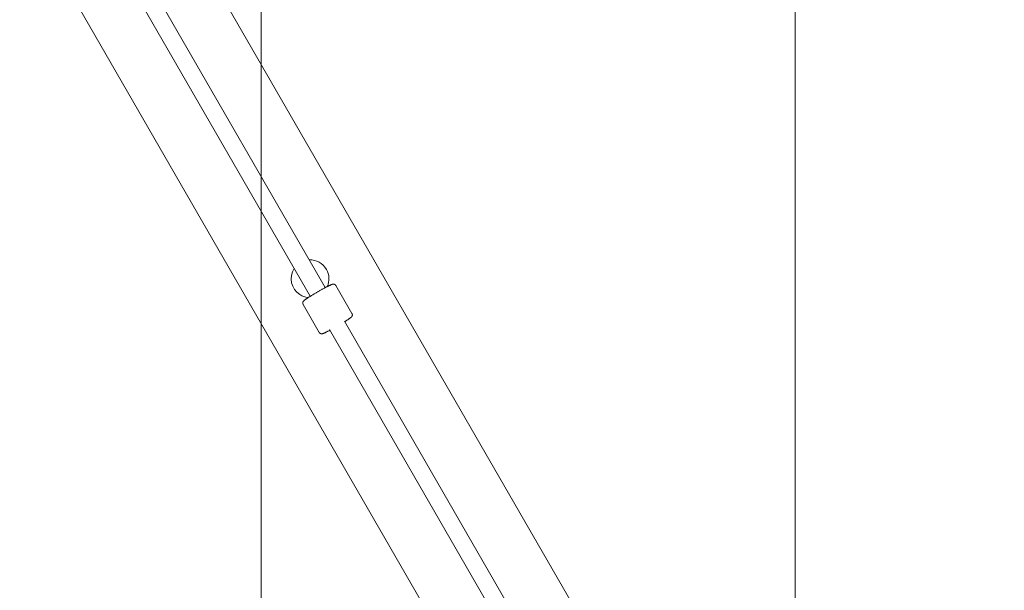
# Model space of a CAD drawing. Units: millimetres. Extents: x -3010 to 10895, y -12327 to 2655.
# Drawn here: x 2805 to 3717, y -4515 to -3987 of the extents above; entities that cross this region are included whole.
import ezdxf

# ---------------------------------------------------------------- set-up
doc = ezdxf.new("R2010")
doc.units = ezdxf.units.MM
doc.header["$MEASUREMENT"] = 0
doc.layers.add('Work Layer', color=7, linetype='Continuous', lineweight=0)

# ---------------------------------------------------------------- blocks, each defined once
blk = doc.blocks.new('Block_0')
at = {"layer": 'Work Layer', "color": 252, "lineweight": 9, "true_color": 0x919191}
for points, knots in [([(3028.17, -3091.87), (3028.17, -3091.87), (3028.17, -7136.74), (3028.17, -7136.74), (3186.44, -7180.88), (3352.16, -7206.91), (3523.15, -7212.53), (3523.15, -7212.53), (3523.15, -3016.08), (3523.15, -3016.08), (3352.16, -3021.7), (3186.44, -3047.73), (3028.17, -3091.87)], [0, 0, 0, 0, 1, 1, 1, 2, 2, 2, 3, 3, 3, 4, 4, 4, 4]), ([(3593.31, -3014.3), (3569.78, -3014.3), (3546.49, -3015.31), (3523.15, -3016.08), (3523.15, -3016.08), (3523.15, -7212.53), (3523.15, -7212.53), (3546.49, -7213.3), (3569.78, -7214.31), (3593.31, -7214.31), (3593.31, -7214.31), (4018.12, -7214.31), (4018.12, -7214.31), (4018.12, -7214.31), (4018.12, -3014.3), (4018.12, -3014.3), (4018.12, -3014.3), (3593.31, -3014.3), (3593.31, -3014.3)], [0, 0, 0, 0, 1, 1, 1, 2, 2, 2, 3, 3, 3, 4, 4, 4, 5, 5, 5, 6, 6, 6, 6]), ([(2533.19, -3301.76), (2533.19, -3301.76), (2533.19, -6926.85), (2533.19, -6926.85), (2686.81, -7016.89), (2852.84, -7087.84), (3028.17, -7136.74), (3028.17, -7136.74), (3028.17, -3091.87), (3028.17, -3091.87), (2852.84, -3140.76), (2686.81, -3211.72), (2533.19, -3301.76)], [0, 0, 0, 0, 1, 1, 1, 2, 2, 2, 3, 3, 3, 4, 4, 4, 4])]:
    blk.add_open_spline(points, degree=3, knots=knots, dxfattribs=at)
blk = doc.blocks.new('Block_9')
at = {"layer": 'Work Layer', "color": 240, "lineweight": 9, "true_color": 0xea1f27}
blk.add_open_spline([(6448.08, -9245.77), (6448.08, -9245.77), (5937.26, -9747.07), (5937.26, -9747.07), (5937.26, -9747.07), (5774.64, -10025.76), (5774.64, -10025.76), (5774.64, -10025.76), (5602.12, -10706.62), (5602.12, -10706.62), (5501.58, -11102.44), (5280.75, -11457.69), (4969.95, -11722.27), (4969.95, -11722.27), (4870.46, -11806.94), (4870.46, -11806.94), (4503.93, -12119.5), (4048.84, -12277.19), (3592.7, -12277.19), (3184.54, -12277.19), (2775.66, -12150.9), (2427.83, -11895.84), (2427.83, -11895.84), (2322.35, -11818.58), (2322.35, -11818.58), (1956.16, -11549.76), (1694.05, -11162.77), (1580.46, -10722.85), (1580.46, -10722.85), (1397.72, -10015.89), (1397.72, -10015.89), (1397.72, -10015.89), (1281.3, -9807.39), (1281.3, -9807.39), (1281.3, -9807.39), (-910.16, -9807.39), (-910.16, -9807.39), (-2070.09, -9807.39), (-3010.24, -8867.24), (-3010.24, -7707.66), (-3010.24, -6851.12), (-2497.66, -6114.52), (-1762.46, -5787.84), (-1762.46, -5787.84), (-1709.55, -5696.47), (-1709.55, -5696.47), (-1709.55, -5696.47), (-1183.56, -4790.19), (-1183.56, -4790.19), (-1183.56, -4790.19), (-1183.91, -4789.84), (-1183.91, -4789.84), (-1228.71, -4693.53), (-1282.69, -4585.58), (-1348.3, -4465.63), (-1570.56, -4058.88), (-1768.46, -3874.38), (-1802.33, -3844.04), (-2182.27, -3562.87), (-2408.4, -3118.02), (-2409.81, -2642.83), (-2409.81, -2642.83), (-2410.16, -2520.42), (-2410.16, -2520.42), (-2411.93, -1931.28), (-2068.67, -1395.41), (-1532.45, -1150.93), (-1532.45, -1150.93), (-1410.75, -1095.55), (-1410.75, -1095.55), (-1205.43, -1002.06), (-995.53, -952.67), (-784.57, -952.67), (-621.58, -952.67), (-457.89, -982.31), (-295.26, -1043.69), (-250.46, -1057.1), (-36.68, -1117.42), (277.65, -1144.94), (328.1, -1026.4), (391.95, -911.75), (469.21, -802.74), (469.21, -802.74), (920.06, -167.04), (920.06, -167.04), (920.06, -167.04), (962.74, -91.19), (962.74, -91.19), (962.74, -91.19), (1300, 637.65), (1300, 637.65), (1550.12, 1177.75), (2033.07, 1544.64), (2580.93, 1663.53), (2711.47, 1734.44), (2850.46, 1789.47), (2994.39, 1827.57), (2994.39, 1827.57), (3117.87, 1860.02), (3117.87, 1860.02), (3271.67, 1900.24), (3428.67, 1920.35), (3584.94, 1920.35), (3923.25, 1920.35), (4258.39, 1826.86), (4551.2, 1646.24), (4979.82, 1381.66), (5281.09, 953.39), (5385.17, 460.56), (5385.17, 460.56), (5414.09, 324.74), (5414.09, 324.74), (5414.8, 320.85), (5415.5, 317.33), (5416.21, 313.45), (5420.09, 294.05), (5423.97, 274.29), (5427.5, 254.89), (5423.97, 274.29), (5420.45, 293.69), (5416.56, 313.09), (5416.56, 313.09), (5995.12, -685.97), (5995.12, -685.97), (6190.2, -782.63), (6367.65, -909.63), (6521.11, -1060.98), (6521.11, -1060.98), (6558.86, -1060.62), (6558.86, -1060.62), (6821.68, -812.62), (7148, -636.58), (7506.77, -555.09), (7506.77, -555.09), (7638.36, -525.46), (7638.36, -525.46), (8736.9, -275.69), (9829.81, -964.31), (10079.58, -2062.86), (10249.62, -2812.87), (9983.27, -3559.7), (9447.76, -4038.07), (9447.76, -4038.07), (8680.82, -5344.4), (8680.82, -5344.4), (8681.17, -5339.82), (8681.88, -5335.58), (8682.23, -5331), (8664.59, -5503.86), (8625.78, -5670.72), (8568.63, -5828.77), (8773.95, -6185.43), (8950.34, -6350.17), (8982.44, -6378.39), (9362.38, -6659.56), (9588.51, -7104.41), (9589.93, -7579.25), (9589.93, -7579.25), (9590.28, -7702.02), (9590.28, -7702.02), (9592.04, -8291.16), (9248.43, -8827.03), (8712.21, -9071.5), (8712.21, -9071.5), (8590.5, -9126.89), (8590.5, -9126.89), (8385.54, -9220.37), (8175.64, -9269.76), (7964.68, -9269.76), (7801.34, -9269.76), (7637.65, -9240.13), (7475.02, -9178.74), (7417.52, -9161.46), (7081.67, -9067.27), (6611.78, -9063.74), (6611.78, -9063.74), (6448.08, -9245.77), (6448.08, -9245.77)], degree=3, knots=[0, 0, 0, 0, 1, 1, 1, 2, 2, 2, 3, 3, 3, 4, 4, 4, 5, 5, 5, 6, 6, 6, 7, 7, 7, 8, 8, 8, 9, 9, 9, 10, 10, 10, 11, 11, 11, 12, 12, 12, 13, 13, 13, 14, 14, 14, 15, 15, 15, 16, 16, 16, 17, 17, 17, 18, 18, 18, 19, 19, 19, 20, 20, 20, 21, 21, 21, 22, 22, 22, 23, 23, 23, 24, 24, 24, 25, 25, 25, 26, 26, 26, 27, 27, 27, 28, 28, 28, 29, 29, 29, 30, 30, 30, 31, 31, 31, 32, 32, 32, 33, 33, 33, 34, 34, 34, 35, 35, 35, 36, 36, 36, 37, 37, 37, 38, 38, 38, 39, 39, 39, 40, 40, 40, 41, 41, 41, 42, 42, 42, 43, 43, 43, 44, 44, 44, 45, 45, 45, 46, 46, 46, 47, 47, 47, 48, 48, 48, 49, 49, 49, 50, 50, 50, 51, 51, 51, 52, 52, 52, 53, 53, 53, 54, 54, 54, 55, 55, 55, 56, 56, 56, 57, 57, 57, 58, 58, 58, 59, 59, 59, 59], dxfattribs=at)

msp = doc.modelspace()

# ---------------------------------------------------------------- linework, layer by layer
at = {"layer": 'Work Layer', "color": 18, "lineweight": 9, "true_color": 0x000000}
for p, q in [((3424.68, -4715.15), (2349.27, -2852.5)), ((3320.75, -4775.15), (2245.35, -2912.5)), ((3087.64, -4235.39), (2834.65, -3797.19)), ((2820.8, -3805.19), (3073.79, -4243.39)), ((3112.43, -4259.32), (3097.45, -4233.37)), ((3082.12, -4276.82), (3067.14, -4250.87)), ((3325.97, -4648.18), (3105.47, -4266.27)), ((3091.62, -4274.27), (3312.11, -4656.18))]:
    msp.add_line(p, q, dxfattribs=at)
for points in [[(3088.76, -4218.44), (3085.49, -4212.78), (3079.34, -4209.41), (3072.81, -4209.71)], [(3089.56, -4234.38), (3091.87, -4229.25), (3091.57, -4223.31), (3088.76, -4218.44)]]:
    msp.add_open_spline(points, degree=3, dxfattribs=at)
for points, knots in [([(3058.93, -4217.65), (3053.66, -4225.76), (3055.97, -4236.6), (3064.07, -4241.86), (3066.41, -4243.38), (3069.08, -4244.32), (3071.86, -4244.6)], [0, 0, 0, 0, 1, 1, 1, 2, 2, 2, 2]), ([(3067.14, -4250.87), (3067.09, -4250.78), (3067.04, -4250.68), (3067.04, -4250.68), (3067, -4250.59), (3066.96, -4250.49), (3066.96, -4250.49), (3066.92, -4250.4), (3066.89, -4250.3), (3066.89, -4250.3), (3066.87, -4250.2), (3066.85, -4250.11), (3066.85, -4250.11), (3066.83, -4250.01), (3066.82, -4249.91), (3066.82, -4249.91), (3066.8, -4249.72), (3066.8, -4249.62), (3066.8, -4249.62), (3066.8, -4249.45), (3066.81, -4249.37), (3066.81, -4249.37), (3066.83, -4249.18), (3066.85, -4249.1), (3066.85, -4249.1), (3066.9, -4248.87), (3066.92, -4248.81), (3066.92, -4248.81), (3067, -4248.6), (3067.03, -4248.53), (3067.03, -4248.53), (3067.11, -4248.37), (3067.13, -4248.32), (3067.13, -4248.32), (3067.23, -4248.16), (3067.26, -4248.11), (3067.26, -4248.11), (3067.36, -4247.97), (3067.39, -4247.94), (3067.39, -4247.94), (3067.47, -4247.83), (3067.53, -4247.77), (3067.53, -4247.77), (3067.63, -4247.66), (3067.68, -4247.61), (3067.68, -4247.61), (3067.78, -4247.51), (3067.82, -4247.47), (3067.82, -4247.47), (3067.82, -4247.47), (3067.99, -4247.32), (3067.99, -4247.32), (3067.99, -4247.32), (3068.15, -4247.18), (3068.15, -4247.18), (3068.15, -4247.18), (3068.33, -4247.03), (3068.33, -4247.03), (3068.33, -4247.03), (3068.51, -4246.89), (3068.51, -4246.89), (3068.51, -4246.89), (3068.71, -4246.74), (3068.71, -4246.74), (3068.71, -4246.74), (3068.91, -4246.59), (3068.91, -4246.59), (3068.91, -4246.59), (3069.13, -4246.44), (3069.13, -4246.44), (3069.13, -4246.44), (3069.36, -4246.27), (3069.36, -4246.27), (3069.36, -4246.27), (3069.67, -4246.06), (3069.67, -4246.06), (3069.67, -4246.06), (3069.99, -4245.83), (3069.99, -4245.83), (3069.99, -4245.83), (3070.34, -4245.6), (3070.34, -4245.6), (3070.34, -4245.6), (3070.71, -4245.35), (3070.71, -4245.35), (3070.71, -4245.35), (3071.1, -4245.1), (3071.1, -4245.1), (3071.1, -4245.1), (3071.5, -4244.83), (3071.5, -4244.83), (3071.5, -4244.83), (3071.93, -4244.56), (3071.93, -4244.56), (3071.93, -4244.56), (3072.37, -4244.28), (3072.37, -4244.28), (3072.37, -4244.28), (3072.78, -4244.01), (3072.78, -4244.01), (3072.78, -4244.01), (3073.21, -4243.74), (3073.21, -4243.74), (3073.21, -4243.74), (3073.65, -4243.47), (3073.65, -4243.47), (3073.65, -4243.47), (3074.11, -4243.19), (3074.11, -4243.19), (3074.11, -4243.19), (3074.57, -4242.9), (3074.57, -4242.9), (3074.57, -4242.9), (3075.05, -4242.61), (3075.05, -4242.61), (3075.05, -4242.61), (3075.53, -4242.32), (3075.53, -4242.32), (3075.53, -4242.32), (3076.03, -4242.02), (3076.03, -4242.02), (3076.03, -4242.02), (3076.52, -4241.72), (3076.52, -4241.72), (3076.52, -4241.72), (3077.02, -4241.42), (3077.02, -4241.42), (3077.02, -4241.42), (3077.53, -4241.11), (3077.53, -4241.11), (3077.53, -4241.11), (3078.05, -4240.81), (3078.05, -4240.81), (3078.05, -4240.81), (3078.56, -4240.5), (3078.56, -4240.5), (3078.56, -4240.5), (3079.09, -4240.2), (3079.09, -4240.2), (3079.09, -4240.2), (3079.61, -4239.89), (3079.61, -4239.89), (3079.61, -4239.89), (3080.14, -4239.58), (3080.14, -4239.58), (3080.14, -4239.58), (3080.67, -4239.28), (3080.67, -4239.28), (3080.67, -4239.28), (3081.2, -4238.97), (3081.2, -4238.97), (3081.2, -4238.97), (3081.73, -4238.67), (3081.73, -4238.67), (3081.73, -4238.67), (3082.26, -4238.37), (3082.26, -4238.37), (3082.26, -4238.37), (3082.78, -4238.07), (3082.78, -4238.07), (3082.78, -4238.07), (3083.3, -4237.77), (3083.3, -4237.77), (3083.3, -4237.77), (3083.82, -4237.48), (3083.82, -4237.48), (3083.82, -4237.48), (3084.34, -4237.19), (3084.34, -4237.19), (3084.34, -4237.19), (3084.85, -4236.91), (3084.85, -4236.91), (3084.85, -4236.91), (3085.35, -4236.63), (3085.35, -4236.63), (3085.35, -4236.63), (3085.85, -4236.36), (3085.85, -4236.36), (3085.85, -4236.36), (3086.34, -4236.09), (3086.34, -4236.09), (3086.34, -4236.09), (3086.82, -4235.83), (3086.82, -4235.83), (3086.82, -4235.83), (3087.3, -4235.57), (3087.3, -4235.57), (3087.3, -4235.57), (3087.76, -4235.32), (3087.76, -4235.32), (3087.76, -4235.32), (3088.21, -4235.08), (3088.21, -4235.08), (3088.21, -4235.08), (3088.66, -4234.85), (3088.66, -4234.85), (3088.66, -4234.85), (3089.09, -4234.62), (3089.09, -4234.62), (3089.09, -4234.62), (3089.51, -4234.4), (3089.51, -4234.4), (3089.51, -4234.4), (3089.92, -4234.19), (3089.92, -4234.19), (3089.92, -4234.19), (3090.31, -4233.99), (3090.31, -4233.99), (3090.31, -4233.99), (3090.69, -4233.8), (3090.69, -4233.8), (3090.69, -4233.8), (3091.06, -4233.62), (3091.06, -4233.62), (3091.06, -4233.62), (3091.41, -4233.45), (3091.41, -4233.45), (3091.41, -4233.45), (3091.76, -4233.28), (3091.76, -4233.28), (3091.76, -4233.28), (3092.09, -4233.12), (3092.09, -4233.12), (3092.09, -4233.12), (3092.4, -4232.98), (3092.4, -4232.98), (3092.4, -4232.98), (3092.69, -4232.84), (3092.69, -4232.84), (3092.69, -4232.84), (3092.98, -4232.72), (3092.98, -4232.72), (3092.98, -4232.72), (3093.24, -4232.6), (3093.24, -4232.6), (3093.24, -4232.6), (3093.5, -4232.5), (3093.5, -4232.5), (3093.5, -4232.5), (3093.74, -4232.41), (3093.74, -4232.41), (3093.84, -4232.37), (3093.94, -4232.33), (3093.94, -4232.33), (3094.04, -4232.3), (3094.14, -4232.27), (3094.14, -4232.27), (3094.25, -4232.24), (3094.36, -4232.21), (3094.36, -4232.21), (3094.48, -4232.18), (3094.62, -4232.15), (3094.62, -4232.15), (3094.79, -4232.12), (3094.86, -4232.11), (3094.86, -4232.11), (3095.01, -4232.1), (3095.1, -4232.09), (3095.1, -4232.09), (3095.26, -4232.09), (3095.35, -4232.09), (3095.35, -4232.09), (3095.53, -4232.11), (3095.63, -4232.12), (3095.63, -4232.12), (3095.74, -4232.15), (3095.86, -4232.17), (3095.86, -4232.17), (3096.09, -4232.24), (3096.18, -4232.28), (3096.18, -4232.28), (3096.28, -4232.32), (3096.38, -4232.37), (3096.38, -4232.37), (3096.49, -4232.42), (3096.59, -4232.49), (3096.59, -4232.49), (3096.7, -4232.56), (3096.82, -4232.64), (3096.82, -4232.64), (3096.9, -4232.71), (3096.98, -4232.78), (3096.98, -4232.78), (3097.06, -4232.86), (3097.14, -4232.95), (3097.14, -4232.95), (3097.22, -4233.04), (3097.29, -4233.13), (3097.29, -4233.13), (3097.36, -4233.23), (3097.42, -4233.33), (3097.42, -4233.33)], [0, 0, 0, 0, 1, 1, 1, 2, 2, 2, 3, 3, 3, 4, 4, 4, 5, 5, 5, 6, 6, 6, 7, 7, 7, 8, 8, 8, 9, 9, 9, 10, 10, 10, 11, 11, 11, 12, 12, 12, 13, 13, 13, 14, 14, 14, 15, 15, 15, 16, 16, 16, 17, 17, 17, 18, 18, 18, 19, 19, 19, 20, 20, 20, 21, 21, 21, 22, 22, 22, 23, 23, 23, 24, 24, 24, 25, 25, 25, 26, 26, 26, 27, 27, 27, 28, 28, 28, 29, 29, 29, 30, 30, 30, 31, 31, 31, 32, 32, 32, 33, 33, 33, 34, 34, 34, 35, 35, 35, 36, 36, 36, 37, 37, 37, 38, 38, 38, 39, 39, 39, 40, 40, 40, 41, 41, 41, 42, 42, 42, 43, 43, 43, 44, 44, 44, 45, 45, 45, 46, 46, 46, 47, 47, 47, 48, 48, 48, 49, 49, 49, 50, 50, 50, 51, 51, 51, 52, 52, 52, 53, 53, 53, 54, 54, 54, 55, 55, 55, 56, 56, 56, 57, 57, 57, 58, 58, 58, 59, 59, 59, 60, 60, 60, 61, 61, 61, 62, 62, 62, 63, 63, 63, 64, 64, 64, 65, 65, 65, 66, 66, 66, 67, 67, 67, 68, 68, 68, 69, 69, 69, 70, 70, 70, 71, 71, 71, 72, 72, 72, 73, 73, 73, 74, 74, 74, 75, 75, 75, 76, 76, 76, 77, 77, 77, 78, 78, 78, 79, 79, 79, 80, 80, 80, 81, 81, 81, 82, 82, 82, 83, 83, 83, 84, 84, 84, 85, 85, 85, 86, 86, 86, 87, 87, 87, 88, 88, 88, 89, 89, 89, 90, 90, 90, 91, 91, 91, 92, 92, 92, 93, 93, 93, 94, 94, 94, 95, 95, 95, 96, 96, 96, 97, 97, 97, 97]), ([(3112.43, -4259.32), (3112.48, -4259.41), (3112.53, -4259.51), (3112.53, -4259.51), (3112.57, -4259.6), (3112.61, -4259.7), (3112.61, -4259.7), (3112.64, -4259.8), (3112.67, -4259.89), (3112.67, -4259.89), (3112.7, -4259.99), (3112.72, -4260.08), (3112.72, -4260.08), (3112.74, -4260.18), (3112.75, -4260.28), (3112.75, -4260.28), (3112.77, -4260.48), (3112.77, -4260.57), (3112.77, -4260.57), (3112.76, -4260.74), (3112.76, -4260.82), (3112.76, -4260.82), (3112.74, -4261.01), (3112.72, -4261.09), (3112.72, -4261.09), (3112.66, -4261.32), (3112.64, -4261.39), (3112.64, -4261.39), (3112.57, -4261.59), (3112.54, -4261.66), (3112.54, -4261.66), (3112.46, -4261.82), (3112.43, -4261.87), (3112.43, -4261.87), (3112.33, -4262.03), (3112.3, -4262.08), (3112.3, -4262.08), (3112.21, -4262.22), (3112.18, -4262.25), (3112.18, -4262.25), (3112.09, -4262.36), (3112.04, -4262.42), (3112.04, -4262.42), (3111.93, -4262.53), (3111.88, -4262.58), (3111.88, -4262.58), (3111.79, -4262.68), (3111.74, -4262.72), (3111.74, -4262.72), (3111.74, -4262.72), (3111.58, -4262.87), (3111.58, -4262.87), (3111.58, -4262.87), (3111.41, -4263.01), (3111.41, -4263.01), (3111.41, -4263.01), (3111.24, -4263.16), (3111.24, -4263.16), (3111.24, -4263.16), (3111.05, -4263.3), (3111.05, -4263.3), (3111.05, -4263.3), (3110.86, -4263.45), (3110.86, -4263.45), (3110.86, -4263.45), (3110.66, -4263.6), (3110.66, -4263.6), (3110.66, -4263.6), (3110.44, -4263.75), (3110.44, -4263.75), (3110.44, -4263.75), (3110.2, -4263.92), (3110.2, -4263.92), (3110.2, -4263.92), (3109.9, -4264.13), (3109.9, -4264.13), (3109.9, -4264.13), (3109.57, -4264.36), (3109.57, -4264.36), (3109.57, -4264.36), (3109.22, -4264.59), (3109.22, -4264.59), (3109.22, -4264.59), (3108.86, -4264.84), (3108.86, -4264.84), (3108.86, -4264.84), (3108.47, -4265.09), (3108.47, -4265.09), (3108.47, -4265.09), (3108.06, -4265.36), (3108.06, -4265.36), (3108.06, -4265.36), (3107.64, -4265.63), (3107.64, -4265.63), (3107.64, -4265.63), (3107.2, -4265.91), (3107.2, -4265.91), (3107.2, -4265.91), (3107.03, -4266.02), (3107.03, -4266.02), (3107.03, -4266.02), (3106.86, -4266.13), (3106.86, -4266.13), (3106.86, -4266.13), (3106.68, -4266.24), (3106.68, -4266.24), (3106.68, -4266.24), (3106.51, -4266.35), (3106.51, -4266.35), (3106.51, -4266.35), (3106.33, -4266.46), (3106.33, -4266.46), (3106.33, -4266.46), (3106.15, -4266.57), (3106.15, -4266.57), (3106.15, -4266.57), (3105.96, -4266.69), (3105.96, -4266.69), (3105.96, -4266.69), (3105.78, -4266.8), (3105.78, -4266.8)], [0, 0, 0, 0, 1, 1, 1, 2, 2, 2, 3, 3, 3, 4, 4, 4, 5, 5, 5, 6, 6, 6, 7, 7, 7, 8, 8, 8, 9, 9, 9, 10, 10, 10, 11, 11, 11, 12, 12, 12, 13, 13, 13, 14, 14, 14, 15, 15, 15, 16, 16, 16, 17, 17, 17, 18, 18, 18, 19, 19, 19, 20, 20, 20, 21, 21, 21, 22, 22, 22, 23, 23, 23, 24, 24, 24, 25, 25, 25, 26, 26, 26, 27, 27, 27, 28, 28, 28, 29, 29, 29, 30, 30, 30, 31, 31, 31, 32, 32, 32, 33, 33, 33, 34, 34, 34, 35, 35, 35, 36, 36, 36, 37, 37, 37, 38, 38, 38, 39, 39, 39, 40, 40, 40, 40]), ([(3091.92, -4274.8), (3091.78, -4274.88), (3091.71, -4274.92), (3091.71, -4274.92), (3091.57, -4274.99), (3091.49, -4275.03), (3091.49, -4275.03), (3091.35, -4275.11), (3090.91, -4275.34), (3090.91, -4275.34), (3090.91, -4275.34), (3090.47, -4275.57), (3090.47, -4275.57), (3090.47, -4275.57), (3090.05, -4275.79), (3090.05, -4275.79), (3090.05, -4275.79), (3089.65, -4276), (3089.65, -4276), (3089.65, -4276), (3089.25, -4276.2), (3089.25, -4276.2), (3089.25, -4276.2), (3088.87, -4276.39), (3088.87, -4276.39), (3088.87, -4276.39), (3088.51, -4276.57), (3088.51, -4276.57), (3088.51, -4276.57), (3088.16, -4276.74), (3088.16, -4276.74), (3088.16, -4276.74), (3087.81, -4276.91), (3087.81, -4276.91), (3087.81, -4276.91), (3087.48, -4277.07), (3087.48, -4277.07), (3087.48, -4277.07), (3087.17, -4277.22), (3087.17, -4277.22), (3087.17, -4277.22), (3086.87, -4277.35), (3086.87, -4277.35), (3086.87, -4277.35), (3086.59, -4277.47), (3086.59, -4277.47), (3086.59, -4277.47), (3086.32, -4277.59), (3086.32, -4277.59), (3086.32, -4277.59), (3086.07, -4277.69), (3086.07, -4277.69), (3086.07, -4277.69), (3085.83, -4277.78), (3085.83, -4277.78), (3085.72, -4277.82), (3085.63, -4277.86), (3085.63, -4277.86), (3085.53, -4277.89), (3085.42, -4277.92), (3085.42, -4277.92), (3085.32, -4277.96), (3085.2, -4277.99), (3085.2, -4277.99), (3085.08, -4278.01), (3084.95, -4278.04), (3084.95, -4278.04), (3084.77, -4278.07), (3084.71, -4278.08), (3084.71, -4278.08), (3084.56, -4278.09), (3084.47, -4278.1), (3084.47, -4278.1), (3084.3, -4278.1), (3084.22, -4278.1), (3084.22, -4278.1), (3084.04, -4278.08), (3083.93, -4278.07), (3083.93, -4278.07), (3083.82, -4278.05), (3083.7, -4278.02), (3083.7, -4278.02), (3083.48, -4277.95), (3083.38, -4277.91), (3083.38, -4277.91), (3083.29, -4277.87), (3083.18, -4277.82), (3083.18, -4277.82), (3083.08, -4277.77), (3082.97, -4277.7), (3082.97, -4277.7), (3082.86, -4277.63), (3082.75, -4277.55), (3082.75, -4277.55), (3082.67, -4277.48), (3082.59, -4277.41), (3082.59, -4277.41), (3082.51, -4277.33), (3082.43, -4277.24), (3082.43, -4277.24), (3082.35, -4277.15), (3082.28, -4277.06), (3082.28, -4277.06), (3082.21, -4276.96), (3082.14, -4276.86), (3082.14, -4276.86)], [0, 0, 0, 0, 1, 1, 1, 2, 2, 2, 3, 3, 3, 4, 4, 4, 5, 5, 5, 6, 6, 6, 7, 7, 7, 8, 8, 8, 9, 9, 9, 10, 10, 10, 11, 11, 11, 12, 12, 12, 13, 13, 13, 14, 14, 14, 15, 15, 15, 16, 16, 16, 17, 17, 17, 18, 18, 18, 19, 19, 19, 20, 20, 20, 21, 21, 21, 22, 22, 22, 23, 23, 23, 24, 24, 24, 25, 25, 25, 26, 26, 26, 27, 27, 27, 28, 28, 28, 29, 29, 29, 30, 30, 30, 31, 31, 31, 32, 32, 32, 33, 33, 33, 34, 34, 34, 35, 35, 35, 35])]:
    msp.add_open_spline(points, degree=3, knots=knots, dxfattribs=at)

# ---------------------------------------------------------------- block references
at = {"layer": 'Work Layer'}
for name in ['Block_9', 'Block_0']:
    msp.add_blockref(name, (0, 0), dxfattribs=at)

doc.saveas('drawing.dxf')
